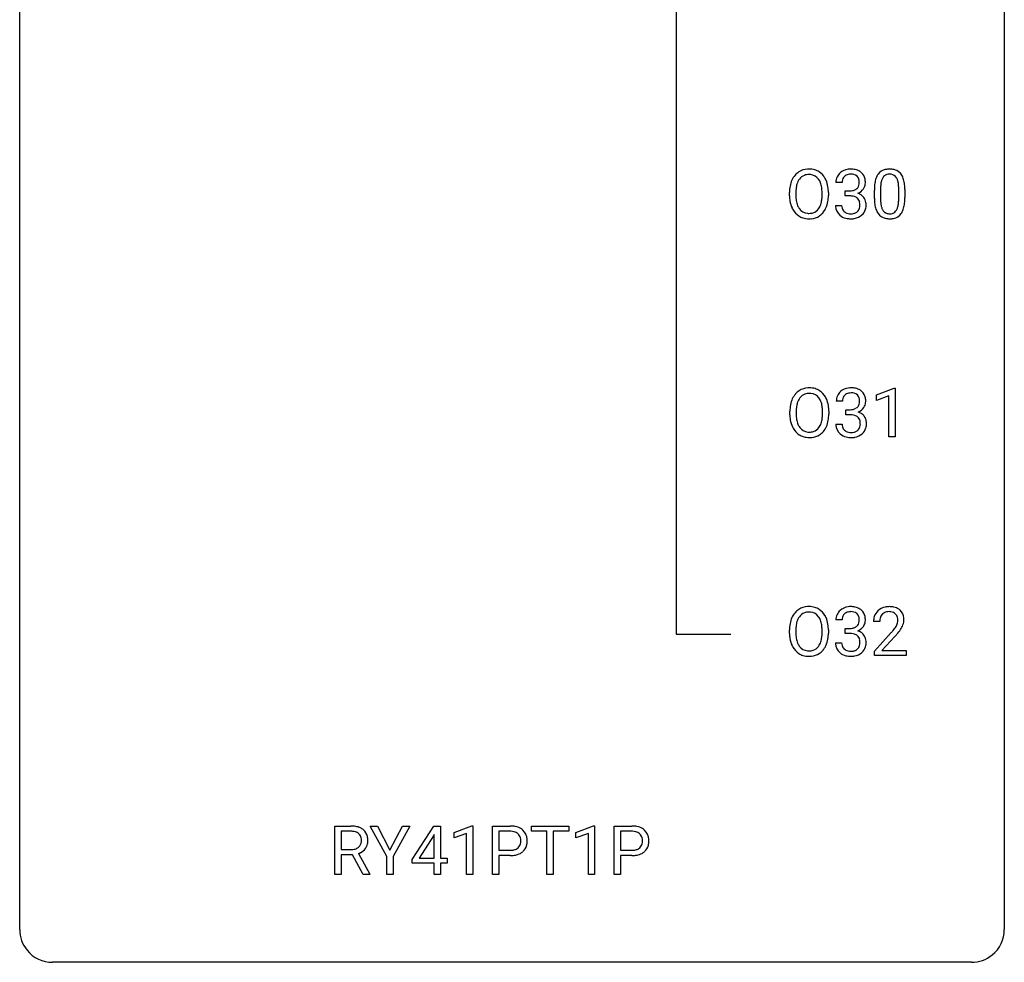
# Model space of a CAD drawing. Extents: x 3 to 27, y -3 to 182.
# Drawn here: x 3 to 27, y -3 to 20 of the extents above; entities that cross this region are included whole.
import ezdxf

# ---------------------------------------------------------------- set-up
doc = ezdxf.new("R2010")
doc.units = 0
doc.layers.add('DEFAULT_255_1_234', color=255, linetype='CONTINUOUS')
doc.layers.add('DEFAULT_255_2_778', color=255, linetype='CONTINUOUS')

msp = doc.modelspace()

# ---------------------------------------------------------------- linework, layer by layer
at = {"layer": 'DEFAULT_255_1_234'}
for p, q in [((22.667, 16.086), (22.518, 16.086)), ((21.396, 15.76), (21.396, 15.845)), ((21.55, 15.857), (21.55, 15.771)), ((22.183, 15.759), (22.183, 15.846)), ((22.337, 15.845), (22.337, 15.771)), ((22.746, 15.759), (22.746, 15.881)), ((22.746, 15.881), (22.857, 15.881)), ((22.857, 15.759), (22.746, 15.759)), ((23.448, 15.702), (23.448, 15.901)), ((23.597, 15.937), (23.597, 15.699)), ((24.038, 15.682), (24.038, 15.926)), ((24.186, 15.915), (24.186, 15.722)), ((22.508, 15.532), (22.657, 15.532)), ((23.502, 10.947), (23.927, 11.107)), ((23.927, 11.107), (23.951, 11.107)), ((23.951, 11.107), (23.951, 9.932)), ((22.676, 10.795), (22.527, 10.795)), ((23.502, 10.812), (23.502, 10.947)), ((23.801, 10.922), (23.502, 10.812)), ((23.801, 9.932), (23.801, 10.922)), ((21.405, 10.469), (21.405, 10.553)), ((21.559, 10.565), (21.559, 10.479)), ((22.192, 10.468), (22.192, 10.554)), ((22.346, 10.553), (22.346, 10.479)), ((22.755, 10.468), (22.755, 10.589)), ((22.755, 10.589), (22.866, 10.589)), ((22.517, 10.24), (22.666, 10.24)), ((22.866, 10.468), (22.755, 10.468)), ((23.951, 9.932), (23.801, 9.932)), ((22.667, 5.503), (22.518, 5.503)), ((21.396, 5.177), (21.396, 5.261)), ((21.55, 5.273), (21.55, 5.187)), ((22.183, 5.176), (22.183, 5.263)), ((22.337, 5.261), (22.337, 5.187)), ((22.746, 5.176), (22.746, 5.297)), ((22.746, 5.297), (22.857, 5.297)), ((23.579, 5.465), (23.431, 5.465)), ((22.857, 5.176), (22.746, 5.176)), ((23.453, 4.747), (23.858, 5.197)), ((23.945, 5.101), (23.632, 4.762)), ((22.508, 4.949), (22.657, 4.949)), ((23.453, 4.64), (23.453, 4.747)), ((24.219, 4.64), (23.453, 4.64)), ((23.632, 4.762), (24.219, 4.762)), ((24.219, 4.762), (24.219, 4.64)), ((10.401, -0.651), (10.401, 0.518)), ((10.401, 0.518), (10.788, 0.518)), ((11.656, -0.215), (11.253, 0.518)), ((11.253, 0.518), (11.429, 0.518)), ((11.429, 0.518), (11.733, -0.069)), ((11.733, -0.069), (12.038, 0.518)), ((12.213, 0.518), (11.81, -0.215)), ((12.038, 0.518), (12.213, 0.518)), ((12.271, -0.292), (12.795, 0.518)), ((12.795, 0.518), (12.953, 0.518)), ((12.953, 0.518), (12.953, -0.259)), ((13.289, 0.364), (13.714, 0.524)), ((13.714, 0.524), (13.738, 0.524)), ((13.738, 0.524), (13.738, -0.651)), ((14.212, -0.651), (14.212, 0.518)), ((14.212, 0.518), (14.643, 0.518)), ((15.153, 0.391), (15.153, 0.518)), ((15.153, 0.518), (16.057, 0.518)), ((16.057, 0.518), (16.057, 0.391)), ((16.232, 0.364), (16.657, 0.524)), ((16.657, 0.524), (16.681, 0.524)), ((16.681, 0.524), (16.681, -0.651)), ((17.154, -0.651), (17.154, 0.518)), ((17.154, 0.518), (17.586, 0.518)), ((10.556, 0.391), (10.556, -0.052)), ((10.792, 0.391), (10.556, 0.391)), ((12.786, 0.283), (12.44, -0.259)), ((12.804, 0.315), (12.786, 0.283)), ((12.804, -0.259), (12.804, 0.315)), ((13.289, 0.229), (13.289, 0.364)), ((13.588, 0.339), (13.289, 0.229)), ((13.588, -0.651), (13.588, 0.339)), ((14.366, 0.391), (14.366, -0.067)), ((14.652, 0.391), (14.366, 0.391)), ((15.528, 0.391), (15.153, 0.391)), ((15.528, -0.651), (15.528, 0.391)), ((16.057, 0.391), (15.681, 0.391)), ((15.681, 0.391), (15.681, -0.651)), ((16.232, 0.229), (16.232, 0.364)), ((16.531, 0.339), (16.232, 0.229)), ((16.531, -0.651), (16.531, 0.339)), ((17.309, 0.391), (17.309, -0.067)), ((17.595, 0.391), (17.309, 0.391)), ((10.556, -0.052), (10.793, -0.052)), ((10.831, -0.178), (10.556, -0.178)), ((10.556, -0.178), (10.556, -0.651)), ((11.085, -0.651), (10.831, -0.178)), ((10.976, -0.145), (11.25, -0.642)), ((11.656, -0.651), (11.656, -0.215)), ((11.81, -0.215), (11.81, -0.651)), ((14.366, -0.067), (14.643, -0.067)), ((14.641, -0.193), (14.366, -0.193)), ((14.366, -0.193), (14.366, -0.651)), ((17.309, -0.067), (17.586, -0.067)), ((17.584, -0.193), (17.309, -0.193)), ((17.309, -0.193), (17.309, -0.651)), ((12.271, -0.38), (12.271, -0.292)), ((12.804, -0.38), (12.271, -0.38)), ((12.44, -0.259), (12.804, -0.259)), ((12.804, -0.651), (12.804, -0.38)), ((12.953, -0.259), (13.115, -0.259)), ((13.115, -0.38), (12.953, -0.38)), ((12.953, -0.38), (12.953, -0.651)), ((13.115, -0.259), (13.115, -0.38)), ((10.556, -0.651), (10.401, -0.651)), ((11.25, -0.651), (11.085, -0.651)), ((11.25, -0.642), (11.25, -0.651)), ((11.81, -0.651), (11.656, -0.651)), ((12.953, -0.651), (12.804, -0.651)), ((13.738, -0.651), (13.588, -0.651)), ((14.366, -0.651), (14.212, -0.651)), ((15.681, -0.651), (15.528, -0.651)), ((16.681, -0.651), (16.531, -0.651)), ((17.309, -0.651), (17.154, -0.651))]:
    msp.add_line(p, q, dxfattribs=at)
for centre, radius, start, end in [((21.904, 15.943), 0.491, 139.6258, 156.038), ((21.845, 15.99), 0.416, 122.6416, 139.3431), ((21.855, 15.972), 0.437, 93.0224, 122.4558), ((21.853, 16.007), 0.269, 110.8228, 143.9179), ((21.862, 15.969), 0.308, 89.3038, 109.9046), ((21.866, 15.876), 0.534, 89.9753, 93.6342), ((21.87, 15.915), 0.494, 73.7464, 90.4233), ((21.867, 15.903), 0.374, 84.3852, 90.0758), ((21.883, 16.007), 0.269, 36.1437, 85.6627), ((21.887, 15.983), 0.424, 57.6628, 73.4518), ((21.886, 15.986), 0.422, 29.144, 57.4147), ((22.828, 16.09), 0.31, 155.3484, 180.7485), ((22.824, 16.087), 0.307, 131.5745, 154.4798), ((22.855, 16.056), 0.352, 96.9875, 131.9691), ((22.851, 16.1), 0.183, 133.8349, 173.5344), ((22.856, 16.094), 0.191, 103.2932, 133.5619), ((22.877, 15.931), 0.478, 89.8596, 97.7825), ((22.876, 16.014), 0.273, 89.5325, 103.5319), ((22.882, 15.905), 0.504, 78.3655, 90.4132), ((22.882, 15.986), 0.301, 76.1117, 90.7026), ((22.92, 16.125), 0.157, 13.9577, 77.6713), ((22.917, 16.071), 0.334, 56.6229, 78.6387), ((22.939, 16.109), 0.291, 47.0254, 56.0854), ((22.941, 16.113), 0.287, 10.9208, 46.7778), ((23.9, 16.041), 0.437, 148.7922, 164.5684), ((23.805, 16.094), 0.328, 144.5884, 148.1176), ((23.771, 16.118), 0.286, 101.6441, 144.5142), ((23.902, 16.052), 0.292, 149.4209, 163.6286), ((23.796, 16.116), 0.168, 105.7981, 149.7388), ((23.813, 15.949), 0.46, 89.5284, 102.582), ((23.814, 16.05), 0.237, 89.3807, 105.6763), ((23.821, 15.945), 0.464, 77.0438, 90.5081), ((23.818, 16.024), 0.263, 81.106, 90.2185), ((23.836, 16.112), 0.173, 30.7408, 82.4657), ((23.861, 16.109), 0.295, 48.2779, 77.4995), ((23.783, 16.078), 0.236, 24.2871, 31.3936), ((23.869, 16.122), 0.281, 36.3142, 47.6306), ((23.782, 16.063), 0.386, 18.2932, 35.6769), ((22.222, 15.849), 0.826, 169.5254, 180.2765), ((22.032, 15.884), 0.633, 155.8315, 169.509), ((22.137, 15.876), 0.586, 163.0419, 174.314), ((21.946, 15.936), 0.386, 143.5289, 163.2981), ((21.814, 15.954), 0.355, 20.3231, 36.4993), ((21.651, 15.894), 0.529, 7.8928, 20.2962), ((21.351, 15.85), 0.832, 359.7056, 8.036), ((21.793, 15.927), 0.532, 24.0983, 29.7324), ((21.69, 15.884), 0.644, 8.6655, 23.8241), ((21.466, 15.848), 0.871, 359.7807, 8.8219), ((22.924, 16.087), 0.257, 172.5097, 180.1367), ((22.905, 16.068), 0.177, 311.7324, 354.2802), ((22.786, 16.086), 0.297, 359.1805, 15.0453), ((22.832, 16.081), 0.251, 353.0938, 0.1181), ((22.923, 16.11), 0.315, 325.2334, 332.8746), ((22.988, 16.079), 0.243, 332.355, 359.7179), ((22.805, 16.081), 0.427, 359.6364, 11.6087), ((24.643, 15.906), 1.195, 173.7676, 180.2316), ((24.191, 15.957), 0.74, 164.3059, 173.9002), ((24.745, 15.927), 1.148, 177.8632, 179.5044), ((24.442, 15.941), 0.844, 172.0259, 178.0703), ((24.112, 15.989), 0.511, 163.3763, 172.1411), ((23.666, 16.028), 0.363, 12.0806, 23.8174), ((23.391, 15.967), 0.646, 4.8362, 12.2905), ((22.97, 15.929), 1.068, 359.809, 4.9408), ((23.527, 15.976), 0.654, 8.0247, 18.5605), ((23.111, 15.915), 1.075, 1.1274, 8.1718), ((22.225, 15.766), 0.829, 180.3724, 188.9252), ((22.378, 15.848), 0.828, 174.0509, 179.4177), ((22.327, 15.766), 0.778, 179.693, 188.7907), ((21.316, 15.767), 0.868, 353.403, 359.4848), ((21.472, 15.767), 0.864, 350.4877, 0.2625), ((22.854, 16.22), 0.339, 270.492, 281.8952), ((22.852, 15.304), 0.456, 84.0193, 89.3331), ((22.868, 15.44), 0.319, 71.901, 84.3554), ((22.878, 16.11), 0.226, 281.6692, 301.2943), ((22.904, 15.546), 0.207, 49.5089, 72.1836), ((22.895, 16.079), 0.191, 301.7833, 311.7545), ((22.911, 16.153), 0.357, 292.5402, 293.6925), ((22.95, 15.508), 0.331, 57.6435, 72.8625), ((22.938, 16.1), 0.297, 292.9802, 325.2392), ((22.985, 15.565), 0.263, 36.7249, 57.4698), ((22.984, 15.566), 0.263, 8.0545, 36.3561), ((22.962, 15.718), 1.225, 353.8442, 0.2288), ((22.787, 15.902), 1.399, 0.5424, 1.3863), ((22.025, 15.732), 0.626, 188.7215, 204.8241), ((22.061, 15.724), 0.508, 188.6331, 202.563), ((21.935, 15.673), 0.373, 202.8081, 216.1194), ((21.802, 15.666), 0.369, 323.6548, 342.659), ((21.599, 15.732), 0.582, 342.4092, 353.6451), ((21.702, 15.727), 0.632, 336.0278, 350.5787), ((22.904, 15.532), 0.396, 179.9755, 183.2323), ((22.8, 15.519), 0.291, 181.8183, 229.6455), ((22.886, 15.53), 0.229, 179.4465, 196.2869), ((22.922, 15.571), 0.176, 12.9498, 48.7551), ((22.823, 15.54), 0.278, 344.5987, 357.927), ((22.835, 15.549), 0.265, 359.5048, 13.424), ((22.733, 15.546), 0.367, 357.4749, 0.0231), ((22.861, 15.546), 0.389, 343.983, 0.5572), ((22.898, 15.551), 0.351, 359.8321, 8.587), ((24.801, 15.72), 1.353, 180.7449, 181.151), ((24.521, 15.71), 1.072, 180.8976, 188.0056), ((24.125, 15.652), 0.673, 187.8816, 198.2347), ((24.637, 15.696), 1.04, 179.7996, 185.246), ((24.233, 15.657), 0.634, 185.1412, 193.008), ((23.969, 15.595), 0.363, 192.7898, 205.2508), ((23.739, 15.562), 0.284, 328.6635, 343.3325), ((23.522, 15.63), 0.512, 343.0499, 351.9393), ((23.175, 15.681), 0.862, 351.8069, 357.7959), ((22.852, 15.697), 1.186, 357.5872, 359.2678), ((23.426, 15.666), 0.758, 344.4935, 353.9765), ((21.945, 15.698), 0.54, 205.1184, 209.647), ((21.858, 15.644), 0.437, 209.0633, 237.3493), ((21.85, 15.632), 0.423, 237.5352, 252.1858), ((21.854, 15.608), 0.269, 215.0756, 264.638), ((21.867, 15.691), 0.353, 263.8464, 270.0834), ((21.871, 15.666), 0.327, 269.3649, 287.5152), ((21.885, 15.64), 0.432, 275.8196, 302.1885), ((21.889, 15.601), 0.26, 288.063, 323.8113), ((21.897, 15.618), 0.407, 302.4806, 319.6144), ((21.836, 15.666), 0.484, 319.8877, 336.1328), ((22.841, 15.566), 0.354, 229.4223, 256.8556), ((22.838, 15.517), 0.179, 196.5661, 227.7059), ((22.854, 15.535), 0.203, 227.7652, 257.8763), ((22.877, 15.629), 0.3, 257.4584, 270.4266), ((22.881, 15.658), 0.329, 269.5962, 280.8789), ((22.904, 15.544), 0.212, 280.6346, 299.8596), ((22.911, 15.564), 0.354, 279.783, 311.6256), ((22.923, 15.507), 0.171, 300.3576, 314.5518), ((22.915, 15.513), 0.182, 315.0728, 345.0431), ((22.949, 15.522), 0.297, 311.636, 343.7652), ((23.876, 15.569), 0.41, 197.9694, 215.2624), ((23.774, 15.5), 0.287, 215.8618, 257.2789), ((23.864, 15.548), 0.248, 205.8005, 211.2538), ((23.812, 15.513), 0.185, 210.379, 238.4008), ((23.81, 15.518), 0.188, 239.6521, 265.9794), ((23.818, 15.585), 0.256, 265.1315, 270.0603), ((23.821, 15.552), 0.224, 269.3315, 287.2178), ((23.835, 15.502), 0.171, 287.7958, 329.0809), ((23.862, 15.5), 0.288, 280.5801, 324.9173), ((23.824, 15.526), 0.334, 324.9352, 328.616), ((23.725, 15.581), 0.447, 329.2804, 344.7473), ((21.864, 15.686), 0.478, 252.522, 270.4416), ((21.868, 15.755), 0.547, 269.9171, 276.3398), ((22.875, 15.704), 0.496, 256.6829, 270.4412), ((22.881, 15.708), 0.5, 269.7286, 280.3856), ((23.815, 15.655), 0.447, 256.6229, 270.5104), ((23.822, 15.667), 0.459, 269.5977, 281.6734), ((21.913, 10.651), 0.491, 139.6258, 156.038), ((21.854, 10.699), 0.416, 122.6416, 139.3431), ((21.864, 10.68), 0.437, 93.0224, 122.4558), ((21.862, 10.716), 0.269, 110.8228, 143.9179), ((21.871, 10.677), 0.308, 89.3038, 109.9046), ((21.875, 10.584), 0.534, 89.9753, 93.6342), ((21.879, 10.624), 0.494, 73.7464, 90.4233), ((21.876, 10.611), 0.374, 84.3852, 90.0758), ((21.892, 10.715), 0.269, 36.1437, 85.6627), ((21.896, 10.692), 0.424, 57.6628, 73.4518), ((21.896, 10.694), 0.422, 29.144, 57.4147), ((22.833, 10.796), 0.307, 131.5745, 154.4798), ((22.864, 10.764), 0.352, 96.9875, 131.9691), ((22.865, 10.802), 0.191, 103.2932, 133.5619), ((22.886, 10.64), 0.478, 89.8596, 97.7825), ((22.885, 10.722), 0.273, 89.5325, 103.5319), ((22.891, 10.613), 0.504, 78.3655, 90.4132), ((22.891, 10.695), 0.301, 76.1117, 90.7026), ((22.929, 10.833), 0.157, 13.9577, 77.6713), ((22.927, 10.779), 0.334, 56.6229, 78.6387), ((22.948, 10.817), 0.291, 47.0254, 56.0854), ((22.95, 10.821), 0.287, 10.9208, 46.7778), ((22.041, 10.592), 0.633, 155.8315, 169.509), ((22.146, 10.584), 0.586, 163.0419, 174.314), ((21.955, 10.644), 0.386, 143.5289, 163.2981), ((21.823, 10.662), 0.355, 20.3231, 36.4993), ((21.661, 10.602), 0.529, 7.8928, 20.2962), ((21.802, 10.636), 0.532, 24.0983, 29.7324), ((21.699, 10.593), 0.644, 8.6655, 23.8241), ((22.838, 10.799), 0.31, 155.3484, 180.7485), ((22.933, 10.795), 0.257, 172.5097, 180.1367), ((22.86, 10.808), 0.183, 133.8349, 173.5344), ((22.914, 10.777), 0.177, 311.7324, 354.2802), ((22.795, 10.794), 0.297, 359.1805, 15.0453), ((22.841, 10.789), 0.251, 353.0938, 0.1181), ((22.997, 10.788), 0.243, 332.355, 359.7179), ((22.814, 10.789), 0.427, 359.6364, 11.6087), ((22.231, 10.557), 0.826, 169.5254, 180.2765), ((22.387, 10.556), 0.828, 174.0509, 179.4177), ((22.336, 10.475), 0.778, 179.693, 188.7907), ((21.361, 10.559), 0.832, 359.7056, 8.036), ((21.482, 10.475), 0.864, 350.4877, 0.2625), ((21.475, 10.556), 0.871, 359.7807, 8.8219), ((22.863, 10.928), 0.339, 270.492, 281.8952), ((22.887, 10.818), 0.226, 281.6692, 301.2943), ((22.904, 10.787), 0.191, 301.7833, 311.7545), ((22.92, 10.861), 0.357, 292.5402, 293.6925), ((22.959, 10.216), 0.331, 57.6435, 72.8625), ((22.947, 10.808), 0.297, 292.9802, 325.2392), ((22.995, 10.273), 0.263, 36.7249, 57.4698), ((22.932, 10.819), 0.315, 325.2334, 332.8746), ((22.234, 10.474), 0.829, 180.3724, 188.9252), ((22.034, 10.44), 0.626, 188.7215, 204.8241), ((22.07, 10.432), 0.508, 188.6331, 202.563), ((21.811, 10.374), 0.369, 323.6548, 342.659), ((21.608, 10.44), 0.582, 342.4092, 353.6451), ((21.325, 10.476), 0.868, 353.403, 359.4848), ((21.711, 10.436), 0.632, 336.0278, 350.5787), ((22.913, 10.24), 0.396, 179.9755, 183.2323), ((22.896, 10.238), 0.229, 179.4465, 196.2869), ((22.861, 10.012), 0.456, 84.0193, 89.3331), ((22.877, 10.148), 0.319, 71.901, 84.3554), ((22.913, 10.254), 0.207, 49.5089, 72.1836), ((22.931, 10.279), 0.176, 12.9498, 48.7551), ((22.844, 10.257), 0.265, 359.5048, 13.424), ((22.742, 10.255), 0.367, 357.4749, 0.0231), ((22.993, 10.275), 0.263, 8.0545, 36.3561), ((22.87, 10.254), 0.389, 343.983, 0.5572), ((22.907, 10.259), 0.351, 359.8321, 8.587), ((21.955, 10.406), 0.54, 205.1184, 209.647), ((21.868, 10.352), 0.437, 209.0633, 237.3493), ((21.944, 10.382), 0.373, 202.8081, 216.1194), ((21.864, 10.317), 0.269, 215.0756, 264.638), ((21.876, 10.4), 0.353, 263.8464, 270.0834), ((21.88, 10.374), 0.327, 269.3649, 287.5152), ((21.898, 10.309), 0.26, 288.063, 323.8113), ((21.906, 10.327), 0.407, 302.4806, 319.6144), ((21.845, 10.375), 0.484, 319.8877, 336.1328), ((22.809, 10.227), 0.291, 181.8183, 229.6455), ((22.85, 10.274), 0.354, 229.4223, 256.8556), ((22.847, 10.225), 0.179, 196.5661, 227.7059), ((22.863, 10.243), 0.203, 227.7652, 257.8763), ((22.886, 10.338), 0.3, 257.4584, 270.4266), ((22.89, 10.366), 0.329, 269.5962, 280.8789), ((22.913, 10.252), 0.212, 280.6346, 299.8596), ((22.92, 10.273), 0.354, 279.783, 311.6256), ((22.932, 10.216), 0.171, 300.3576, 314.5518), ((22.924, 10.222), 0.182, 315.0728, 345.0431), ((22.832, 10.249), 0.278, 344.5987, 357.927), ((22.958, 10.23), 0.297, 311.636, 343.7652), ((21.859, 10.34), 0.423, 237.5352, 252.1858), ((21.873, 10.394), 0.478, 252.522, 270.4416), ((21.878, 10.463), 0.547, 269.9171, 276.3398), ((21.894, 10.349), 0.432, 275.8196, 302.1885), ((22.884, 10.412), 0.496, 256.6829, 270.4412), ((22.89, 10.416), 0.5, 269.7286, 280.3856), ((21.845, 5.407), 0.416, 122.6416, 139.3431), ((21.855, 5.389), 0.437, 93.0224, 122.4558), ((21.866, 5.292), 0.534, 89.9753, 93.6342), ((21.87, 5.332), 0.494, 73.7464, 90.4233), ((21.887, 5.4), 0.424, 57.6628, 73.4518), ((21.886, 5.402), 0.422, 29.144, 57.4147), ((22.824, 5.504), 0.307, 131.5745, 154.4798), ((22.855, 5.472), 0.352, 96.9875, 131.9691), ((22.877, 5.348), 0.478, 89.8596, 97.7825), ((22.882, 5.322), 0.504, 78.3655, 90.4132), ((22.917, 5.488), 0.334, 56.6229, 78.6387), ((22.939, 5.525), 0.291, 47.0254, 56.0854), ((22.941, 5.529), 0.287, 10.9208, 46.7778), ((23.757, 5.491), 0.324, 133.4541, 162.947), ((23.775, 5.472), 0.35, 100.7869, 133.4384), ((23.81, 5.317), 0.508, 89.6605, 101.3704), ((23.817, 5.323), 0.502, 78.2171, 90.413), ((23.852, 5.486), 0.336, 55.9268, 78.4889), ((23.872, 5.52), 0.297, 47.9292, 55.4054), ((23.882, 5.53), 0.283, 4.3348, 48.0561), ((22.032, 5.3), 0.633, 155.8315, 169.509), ((21.904, 5.36), 0.491, 139.6258, 156.038), ((21.946, 5.353), 0.386, 143.5289, 163.2981), ((21.853, 5.424), 0.269, 110.8228, 143.9179), ((21.862, 5.386), 0.308, 89.3038, 109.9046), ((21.867, 5.32), 0.374, 84.3852, 90.0758), ((21.883, 5.424), 0.269, 36.1437, 85.6627), ((21.814, 5.371), 0.355, 20.3231, 36.4993), ((21.651, 5.311), 0.529, 7.8928, 20.2962), ((21.793, 5.344), 0.532, 24.0983, 29.7324), ((21.69, 5.301), 0.644, 8.6655, 23.8241), ((22.828, 5.507), 0.31, 155.3484, 180.7485), ((22.924, 5.504), 0.257, 172.5097, 180.1367), ((22.851, 5.516), 0.183, 133.8349, 173.5344), ((22.856, 5.51), 0.191, 103.2932, 133.5619), ((22.876, 5.43), 0.273, 89.5325, 103.5319), ((22.882, 5.403), 0.301, 76.1117, 90.7026), ((22.92, 5.542), 0.157, 13.9577, 77.6713), ((22.786, 5.502), 0.297, 359.1805, 15.0453), ((22.832, 5.498), 0.251, 353.0938, 0.1181), ((22.988, 5.496), 0.243, 332.355, 359.7179), ((22.805, 5.498), 0.427, 359.6364, 11.6087), ((23.837, 5.469), 0.407, 163.2879, 180.5582), ((23.891, 5.47), 0.312, 165.9093, 178.8684), ((23.79, 5.497), 0.208, 136.1757, 166.3675), ((23.778, 5.507), 0.192, 129.7279, 135.7542), ((23.786, 5.494), 0.207, 102.1739, 129.2062), ((23.81, 5.391), 0.313, 89.5461, 102.5419), ((23.814, 5.445), 0.259, 82.1602, 90.1506), ((23.827, 5.518), 0.184, 43.4415, 83.1661), ((23.819, 5.511), 0.195, 16.1715, 43.5284), ((23.769, 5.497), 0.248, 359.4866, 15.934), ((23.748, 5.495), 0.269, 353.2249, 0.0169), ((23.815, 5.519), 0.35, 337.8914, 358.9968), ((23.772, 5.513), 0.393, 359.9252, 5.5968), ((22.222, 5.265), 0.826, 169.5254, 180.2765), ((22.378, 5.265), 0.828, 174.0509, 179.4177), ((22.137, 5.293), 0.586, 163.0419, 174.314), ((21.351, 5.267), 0.832, 359.7056, 8.036), ((21.466, 5.264), 0.871, 359.7807, 8.8219), ((22.854, 5.637), 0.339, 270.492, 281.8952), ((22.878, 5.526), 0.226, 281.6692, 301.2943), ((22.895, 5.495), 0.191, 301.7833, 311.7545), ((22.905, 5.485), 0.177, 311.7324, 354.2802), ((22.911, 5.57), 0.357, 292.5402, 293.6925), ((22.95, 4.924), 0.331, 57.6435, 72.8625), ((22.938, 5.516), 0.297, 292.9802, 325.2392), ((22.923, 5.527), 0.315, 325.2334, 332.8746), ((23.978, 5.465), 0.398, 178.4382, 180.0084), ((22.509, 6.39), 1.801, 318.5132, 320.7828), ((23.038, 5.96), 1.119, 320.7373, 323.9737), ((23.43, 5.676), 0.635, 323.8962, 328.6421), ((23.634, 5.549), 0.395, 328.8299, 331.7899), ((23.734, 5.498), 0.282, 331.4255, 352.9365), ((23.145, 5.879), 1.115, 319.6473, 327.0958), ((23.544, 5.623), 0.641, 326.9135, 338.3505), ((22.225, 5.182), 0.829, 180.3724, 188.9252), ((22.025, 5.149), 0.626, 188.7215, 204.8241), ((22.327, 5.183), 0.778, 179.693, 188.7907), ((22.061, 5.14), 0.508, 188.6331, 202.563), ((21.599, 5.149), 0.582, 342.4092, 353.6451), ((21.316, 5.184), 0.868, 353.403, 359.4848), ((21.702, 5.144), 0.632, 336.0278, 350.5787), ((21.472, 5.183), 0.864, 350.4877, 0.2625), ((22.852, 4.72), 0.456, 84.0193, 89.3331), ((22.868, 4.857), 0.319, 71.901, 84.3554), ((22.904, 4.963), 0.207, 49.5089, 72.1836), ((22.922, 4.988), 0.176, 12.9498, 48.7551), ((22.835, 4.965), 0.265, 359.5048, 13.424), ((22.985, 4.982), 0.263, 36.7249, 57.4698), ((22.984, 4.983), 0.263, 8.0545, 36.3561), ((22.898, 4.967), 0.351, 359.8321, 8.587), ((22.762, 6.195), 1.611, 317.2587, 319.9046), ((21.945, 5.115), 0.54, 205.1184, 209.647), ((21.858, 5.06), 0.437, 209.0633, 237.3493), ((21.935, 5.09), 0.373, 202.8081, 216.1194), ((21.854, 5.025), 0.269, 215.0756, 264.638), ((21.871, 5.082), 0.327, 269.3649, 287.5152), ((21.889, 5.018), 0.26, 288.063, 323.8113), ((21.802, 5.083), 0.369, 323.6548, 342.659), ((21.897, 5.035), 0.407, 302.4806, 319.6144), ((21.836, 5.083), 0.484, 319.8877, 336.1328), ((22.904, 4.949), 0.396, 179.9755, 183.2323), ((22.8, 4.935), 0.291, 181.8183, 229.6455), ((22.886, 4.947), 0.229, 179.4465, 196.2869), ((22.838, 4.933), 0.179, 196.5661, 227.7059), ((22.854, 4.952), 0.203, 227.7652, 257.8763), ((22.904, 4.96), 0.212, 280.6346, 299.8596), ((22.923, 4.924), 0.171, 300.3576, 314.5518), ((22.915, 4.93), 0.182, 315.0728, 345.0431), ((22.823, 4.957), 0.278, 344.5987, 357.927), ((22.733, 4.963), 0.367, 357.4749, 0.0231), ((22.949, 4.938), 0.297, 311.636, 343.7652), ((22.861, 4.963), 0.389, 343.983, 0.5572), ((21.85, 5.049), 0.423, 237.5352, 252.1858), ((21.864, 5.103), 0.478, 252.522, 270.4416), ((21.867, 5.108), 0.353, 263.8464, 270.0834), ((21.868, 5.171), 0.547, 269.9171, 276.3398), ((21.885, 5.057), 0.432, 275.8196, 302.1885), ((22.841, 4.982), 0.354, 229.4223, 256.8556), ((22.875, 5.121), 0.496, 256.6829, 270.4412), ((22.877, 5.046), 0.3, 257.4584, 270.4266), ((22.881, 5.075), 0.329, 269.5962, 280.8789), ((22.881, 5.125), 0.5, 269.7286, 280.3856), ((22.911, 4.981), 0.354, 279.783, 311.6256), ((10.793, -0.178), 0.696, 80.6536, 90.3427), ((10.835, 0.068), 0.446, 65.6987, 80.833), ((14.647, -0.088), 0.606, 78.8378, 90.3984), ((14.689, 0.114), 0.4, 58.9633, 79.0811), ((17.59, -0.088), 0.606, 78.8378, 90.3984), ((17.632, 0.114), 0.4, 58.9633, 79.0811), ((10.79, -0.068), 0.459, 84.5401, 89.7281), ((10.805, 0.067), 0.324, 72.3702, 84.8791), ((10.84, 0.174), 0.211, 48.781, 72.697), ((10.857, 0.196), 0.183, 43.5752, 48.2039), ((10.851, 0.193), 0.19, 12.4173, 43.1022), ((10.882, 0.178), 0.327, 50.0017, 65.4306), ((10.904, 0.207), 0.29, 11.6284, 49.5603), ((10.751, 0.17), 0.448, 359.5656, 12.3691), ((14.643, -0.032), 0.424, 87.8575, 88.8), ((14.649, 0.056), 0.336, 75.2762, 88.2915), ((14.678, 0.161), 0.226, 46.8629, 75.6677), ((14.693, 0.178), 0.203, 15.7442, 46.6203), ((14.719, 0.17), 0.336, 48.0198, 58.4472), ((14.728, 0.179), 0.324, 3.3375, 48.1767), ((17.586, -0.032), 0.424, 87.8575, 88.8), ((17.592, 0.056), 0.336, 75.2762, 88.2915), ((17.621, 0.161), 0.226, 46.8629, 75.6677), ((17.636, 0.178), 0.203, 15.7442, 46.6203), ((17.662, 0.17), 0.336, 48.0198, 58.4472), ((17.671, 0.179), 0.324, 3.3375, 48.1767), ((10.835, 0.169), 0.215, 304.4416, 311.2106), ((10.848, 0.155), 0.195, 310.9876, 356.2716), ((10.754, 0.169), 0.29, 359.5239, 12.8809), ((10.772, 0.166), 0.272, 354.9348, 0.0609), ((10.898, 0.153), 0.3, 323.8609, 341.6142), ((10.858, 0.163), 0.341, 341.9983, 0.4822), ((14.707, 0.131), 0.188, 311.7855, 347.2861), ((14.63, 0.162), 0.268, 359.4672, 15.5934), ((14.609, 0.156), 0.289, 346.6893, 0.1059), ((14.533, 0.159), 0.365, 359.6351, 0.0053), ((14.753, 0.122), 0.295, 310.8832, 346.5426), ((14.617, 0.157), 0.435, 346.1878, 0.506), ((14.605, 0.161), 0.448, 359.9478, 4.6829), ((17.65, 0.131), 0.188, 311.7855, 347.2861), ((17.573, 0.162), 0.268, 359.4672, 15.5934), ((17.552, 0.156), 0.289, 346.6893, 0.1059), ((17.476, 0.159), 0.365, 359.6351, 0.0053), ((17.696, 0.122), 0.295, 310.8832, 346.5426), ((17.56, 0.157), 0.435, 346.1878, 0.506), ((17.548, 0.161), 0.448, 359.9478, 4.6829), ((10.796, 0.307), 0.359, 269.5897, 281.8058), ((10.821, 0.192), 0.242, 281.5501, 303.9357), ((10.824, 0.255), 0.428, 290.8087, 297.2323), ((10.868, 0.176), 0.338, 296.7019, 323.6876), ((14.643, 0.563), 0.757, 269.897, 275.0189), ((14.645, 0.355), 0.423, 269.6593, 279.4154), ((14.665, 0.342), 0.535, 274.685, 287.0245), ((14.671, 0.206), 0.271, 279.205, 294.9901), ((14.7, 0.141), 0.2, 295.2888, 311.2911), ((14.722, 0.163), 0.347, 286.6925, 310.2288), ((17.585, 0.563), 0.757, 269.897, 275.0189), ((17.588, 0.355), 0.423, 269.6593, 279.4154), ((17.608, 0.342), 0.535, 274.685, 287.0245), ((17.614, 0.206), 0.271, 279.205, 294.9901), ((17.643, 0.141), 0.2, 295.2888, 311.2911), ((17.665, 0.163), 0.347, 286.6925, 310.2288)]:
    msp.add_arc(centre, radius, start, end, dxfattribs=at)
at = {"layer": 'DEFAULT_255_2_778'}
for p, q in [((2.779, -1.984), (2.779, 181.636)), ((26.591, 181.636), (26.591, -1.984)), ((18.654, 84.534), (18.654, 5.159)), ((18.654, 5.159), (19.977, 5.159)), ((25.797, -2.778), (3.572, -2.778))]:
    msp.add_line(p, q, dxfattribs=at)
for centre, start, end in [((3.57, -1.986), 179.854, 219.1684), ((25.8, -1.986), 309.1282, 0.1454), ((3.57, -1.987), 219.1313, 270.1451), ((25.799, -1.987), 269.8524, 309.1642)]:
    msp.add_arc(centre, 0.791, start, end, dxfattribs=at)

doc.saveas('drawing.dxf')
